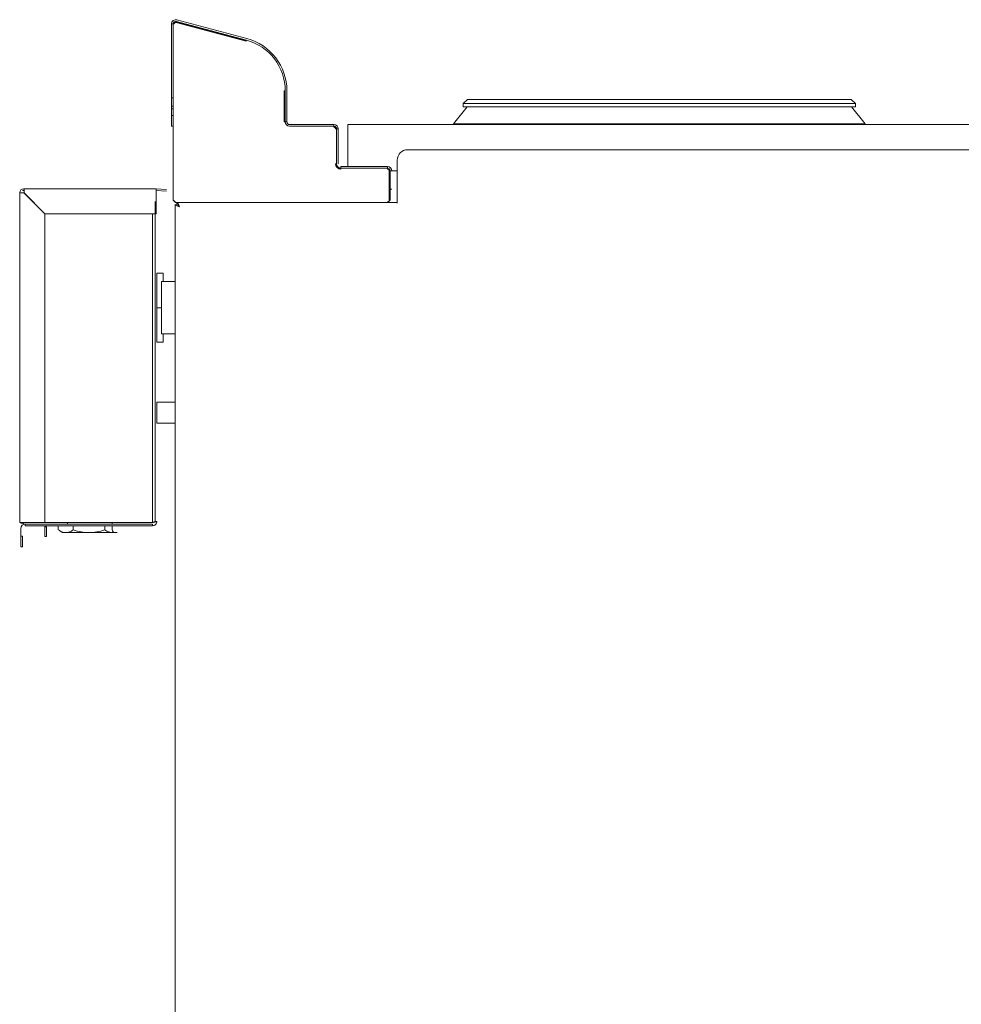
# Model space of a CAD drawing. Units: millimetres. Extents: x -20 to 878, y -211 to 728.
# Drawn here: x -20 to 429, y 258 to 728 of the extents above; entities that cross this region are included whole.
import ezdxf

# ---------------------------------------------------------------- set-up
doc = ezdxf.new("R2010")
doc.units = ezdxf.units.MM
doc.linetypes.add('SLD-Solid', pattern=[0])

msp = doc.modelspace()

# ---------------------------------------------------------------- linework, layer by layer
at = {"color": 142, "linetype": 'SLD-Solid', "lineweight": 0, "true_color": 0x0080c0}
for p, q in [((52.88, 677.33), (52.88, 726.11)), ((53.68, 726.11), (52.88, 726.11)), ((54.18, 726.13), (53.68, 726.13)), ((53.68, 677.33), (53.68, 726.11)), ((88.42, 717.93), (55.13, 726.85)), ((55.19, 727.1), (88.49, 718.17)), ((88.42, 717.93), (88.55, 718.4)), ((106.58, 694.27), (107.08, 694.27)), ((106.58, 679.38), (106.58, 694.27)), ((106.83, 694.27), (106.83, 687.38)), ((107.08, 687.38), (106.58, 687.38)), ((193.98, 690.13), (191.98, 688.13)), ((191.98, 686.63), (209.08, 686.63)), ((377.08, 686.54), (193.88, 686.54)), ((209.08, 686.63), (378.98, 686.63)), ((270.24, 686.63), (270.72, 686.54)), ((300.24, 686.54), (300.72, 686.63)), ((378.98, 688.13), (376.98, 690.13)), ((53.68, 685.68), (52.88, 685.68)), ((52.88, 677.33), (53.68, 677.33)), ((106.58, 679.38), (107.08, 679.38)), ((107.08, 679.38), (107.88, 679.38)), ((109.13, 678.13), (130.33, 678.13)), ((109.13, 677.33), (130.33, 677.33)), ((130.33, 677.33), (130.33, 678.13)), ((130.33, 677.33), (130.33, 676.83)), ((383.58, 678.45), (187.38, 678.45)), ((131.58, 676.08), (131.08, 676.08)), ((131.58, 676.08), (131.58, 659.38)), ((132.38, 676.08), (131.58, 676.08)), ((132.38, 676.08), (132.38, 659.38)), ((670.48, 666.13), (165.48, 666.13)), ((131.58, 659.38), (131.08, 659.38)), ((133.63, 658.13), (155.83, 658.13)), ((133.63, 658.13), (133.63, 657.33)), ((155.83, 657.33), (155.83, 658.13)), ((160.48, 661.13), (160.48, 642.38)), ((133.63, 657.33), (133.63, 656.83)), ((155.83, 657.33), (155.83, 656.83)), ((156.58, 656.13), (160.48, 656.13)), ((156.58, 641.93), (156.58, 656.08)), ((156.83, 656.13), (156.83, 656.08)), ((156.83, 656.08), (156.83, 641.93)), ((157.08, 656.08), (157.08, 647.33)), ((-17.46, 646.73), (-18.12, 646.73)), ((-17.47, 645.48), (-7.52, 635.53)), ((-7.51, 635.53), (-17.46, 645.48)), ((-16.66, 644.68), (-16.67, 644.68)), ((45.48, 647.53), (45.48, 645.48)), ((45.48, 635.53), (45.48, 645.48)), ((50.46, 646.3), (45.54, 646.73)), ((50.53, 647.09), (45.61, 647.53)), ((157.08, 647.33), (157.88, 647.33)), ((157.08, 647.33), (157.08, 641.93)), ((45.08, 641.43), (45.08, 616.04)), ((54.18, 641.93), (53.68, 641.93)), ((54.68, 641.43), (54.68, 640.93)), ((55.38, 640.93), (55.38, 639.38)), ((55.45, 640.13), (56.13, 640.13)), ((56.18, 640.02), (56.18, 639.05)), ((156.08, 640.93), (156.08, 641.43)), ((160.48, 640.63), (160.48, 642.38)), ((-7.52, 488.33), (-7.52, 635.53)), ((43.83, 635.53), (43.83, 488.24)), ((45.08, 635.53), (45.08, 488.78)), ((45.08, 631.93), (45.08, 625.58)), ((45.08, 631.93), (45.08, 625.58)), ((45.08, 631.93), (45.08, 625.58)), ((45.08, 631.93), (45.08, 625.58)), ((45.08, 631.93), (45.08, 625.58)), ((45.08, 615.73), (45.08, 607.74)), ((45.08, 615.73), (45.08, 607.74)), ((45.08, 615.73), (45.08, 607.74)), ((45.08, 615.73), (45.08, 607.74)), ((45.08, 615.73), (45.08, 607.74)), ((45.08, 615.73), (45.08, 607.74)), ((45.88, 590.73), (45.88, 607.23)), ((48.88, 607.23), (45.88, 607.23)), ((48.88, 603.23), (48.88, 607.23)), ((45.08, 603.43), (45.08, 578.04)), ((45.08, 603.13), (45.08, 598.33)), ((45.08, 603.13), (45.08, 598.33)), ((48.08, 590.73), (48.08, 603.23)), ((45.88, 574.23), (45.88, 590.73)), ((48.08, 578.23), (48.08, 590.73)), ((48.88, 574.23), (48.88, 578.23)), ((45.08, 573.13), (45.08, 568.33)), ((48.88, 574.23), (45.88, 574.23)), ((45.08, 572.38), (45.08, 569.08)), ((45.08, 572.38), (45.08, 569.08)), ((45.08, 561.43), (45.08, 536.04)), ((45.08, 557.93), (45.08, 551.58)), ((45.08, 557.93), (45.08, 551.58)), ((45.88, 535.73), (45.88, 545.73)), ((45.08, 543.93), (45.08, 537.58)), ((45.08, 543.93), (45.08, 537.58)), ((45.08, 543.93), (45.08, 537.58)), ((45.08, 543.93), (45.08, 537.58)), ((45.08, 543.13), (45.08, 538.33)), ((45.08, 543.13), (45.08, 538.33)), ((45.08, 542.93), (45.08, 538.53)), ((45.08, 542.93), (45.08, 538.53)), ((45.08, 515.08), (45.08, 502.43)), ((45.08, 488.78), (45.88, 488.78)), ((-17.47, 488.33), (-19.52, 488.33)), ((-18.92, 481.73), (-18.92, 485.48)), ((-18.12, 488.33), (-18.12, 488.24)), ((43.83, 488.24), (-18.12, 488.24)), ((-17.47, 488.33), (-7.52, 488.33)), ((-17.47, 488.24), (-17.47, 487.53)), ((-16.87, 486.73), (-16.87, 487.53)), ((43.83, 487.53), (-16.87, 487.53)), ((43.83, 486.73), (-16.87, 486.73)), ((-7.52, 486.28), (-6.72, 486.28)), ((-7.52, 481.53), (-7.52, 486.28)), ((-6.72, 486.28), (-6.72, 481.53)), ((21.01, 486.73), (21.01, 484.73)), ((43.83, 486.73), (43.83, 487.53)), ((-18.92, 481.73), (-18.12, 481.73)), ((-18.12, 476.73), (-18.12, 481.73)), ((26.88, 483.43), (24.95, 483.43))]:
    msp.add_line(p, q, dxfattribs=at)
at = {"color": 7, "linetype": 'SLD-Solid', "lineweight": 15}
for p, q in [((55.26, 727.32), (88.55, 718.4)), ((55.46, 728.09), (88.76, 719.17)), ((53.68, 690.83), (52.88, 690.83)), ((107.08, 694.25), (107.08, 679.38)), ((107.88, 694.25), (107.88, 679.38)), ((52.88, 686.83), (53.68, 686.83)), ((193.88, 686.54), (187.38, 678.45)), ((191.98, 688.13), (191.98, 686.63)), ((209.08, 688.13), (191.98, 688.13)), ((193.98, 690.13), (210.71, 690.13)), ((378.98, 688.13), (209.08, 688.13)), ((210.71, 690.13), (376.98, 690.13)), ((383.58, 678.45), (377.08, 686.54)), ((378.98, 686.63), (378.98, 688.13)), ((52.88, 682.48), (53.68, 682.48)), ((53.68, 641.93), (53.68, 677.33)), ((136.93, 658.13), (136.93, 678.13)), ((136.93, 678.13), (698.93, 678.13)), ((133.63, 657.33), (155.83, 657.33)), ((-19.52, 488.33), (-19.52, 645.48)), ((-17.47, 647.53), (45.43, 647.53)), ((45.48, 647.53), (45.43, 647.53)), ((54.58, 640.06), (54.58, -41.3)), ((156.08, 640.93), (54.68, 640.93)), ((56.18, 639.43), (55.38, 639.43)), ((160.48, 640.93), (156.08, 640.93)), ((-7.51, 635.53), (45.48, 635.53)), ((54.58, 603.23), (48.08, 603.23)), ((48.08, 590.73), (45.88, 590.73)), ((48.08, 578.23), (54.58, 578.23)), ((54.58, 545.73), (45.88, 545.73)), ((45.88, 535.73), (54.58, 535.73)), ((-1.12, 486.73), (-1.12, 484.73)), ((-0.9, 484.59), (0.88, 483.43)), ((3.23, 488.24), (3.23, 487.53)), ((6, 486.73), (6, 484.73)), ((24.53, 487.53), (24.53, 488.24)), ((24.53, 484.93), (24.53, 486.73)), ((-18.92, 476.73), (-18.92, 481.73)), ((-6.72, 481.53), (-7.52, 481.53)), ((2.44, 483.43), (0.88, 483.43)), ((13.51, 483.43), (2.44, 483.43)), ((24.95, 483.43), (13.51, 483.43)), ((-18.92, 476.73), (-18.12, 476.73))]:
    msp.add_line(p, q, dxfattribs=at)
at = {"color": 142, "linetype": 'SLD-Solid', "lineweight": 0, "true_color": 0x0080c0, "flags": 128}
msp.add_lwpolyline([(-7.52, 486.28), (-7.54, 486.53), (-7.6, 486.73)], dxfattribs=at)
at = {"color": 7, "linetype": 'SLD-Solid', "lineweight": 15}
for centre, radius, start, end in [((54.93, 726.11), 2.05, 75, 180), ((82.08, 694.25), 25.8, 0, 75), ((82.08, 694.25), 25, 0, 75), ((130.33, 676.08), 2.05, 0, 90), ((130.33, 676.08), 1.25, 0, 90), ((-17.47, 489.58), 2.05, 217.5719, 270), ((26.03, 484.93), 1.5, 180, 270)]:
    msp.add_arc(centre, radius, start, end, dxfattribs=at)
at = {"color": 142, "linetype": 'SLD-Solid', "lineweight": 0, "true_color": 0x0080c0}
for centre, radius, start, end in [((54.93, 726.11), 1.25, 75, 180), ((54.93, 726.13), 1, 75, 180), ((54.93, 726.13), 0.75, 75, 180), ((109.13, 679.38), 2.05, 180, 270), ((109.13, 679.38), 1.25, 180, 270), ((130.33, 676.08), 1, 0, 90), ((130.33, 676.08), 0.75, 0, 90), ((165.48, 661.13), 5, 90, 180), ((133.63, 659.38), 2.55, 180, 270), ((133.63, 659.38), 2.3, 180, 270), ((133.63, 659.38), 2.05, 180, 270), ((155.83, 656.08), 2.05, 0, 90), ((155.83, 656.08), 1.25, 0, 90), ((155.83, 656.08), 0.75, 0, 90), ((-17.47, 645.48), 2.05, 90, 180), ((54.68, 641.93), 0.75, 180, 270), ((54.68, 641.93), 0.5, 180, 270), ((156.08, 641.93), 0.5, 270, 0), ((156.08, 641.93), 0.75, 270, 0), ((-16.87, 485.48), 2.05, 90, 180)]:
    msp.add_arc(centre, radius, start, end, dxfattribs=at)
for points, knots in [([(-19.52, 645.48), (-19.52, 645.48), (-19.46, 645.48), (-19.26, 645.48), (-19.11, 645.48), (-18.73, 645.48), (-18.5, 645.48), (-18, 645.48), (-17.74, 645.48), (-17.47, 645.48)], [0, 0, 0, 0, 0.25, 0.25, 0.5, 0.5, 0.75, 0.75, 1, 1, 1, 1]), ([(-17.46, 645.48), (-17.46, 645.75), (-17.46, 646.02), (-17.46, 646.52), (-17.46, 646.74), (-17.46, 647.12), (-17.47, 647.27), (-17.47, 647.48), (-17.47, 647.53), (-17.47, 647.53)], [0, 0, 0, 0, 0.25, 0.25, 0.5, 0.5, 0.75, 0.75, 1, 1, 1, 1]), ([(56.63, 638.88), (56.36, 638.98), (56.1, 639.08), (55.6, 639.28), (55.37, 639.37), (54.99, 639.57), (54.84, 639.67), (54.64, 639.87), (54.58, 639.96), (54.58, 640.06)], [0, 0, 0, 0, 0.25, 0.25, 0.5, 0.5, 0.75, 0.75, 1, 1, 1, 1]), ([(55.45, 640.93), (55.5, 640.93), (55.55, 640.92), (55.65, 640.87), (55.7, 640.83), (55.8, 640.73), (55.85, 640.66), (55.94, 640.51), (55.99, 640.43), (56.09, 640.24), (56.14, 640.14), (56.24, 639.91), (56.29, 639.79), (56.39, 639.55), (56.43, 639.42), (56.53, 639.15), (56.58, 639.02), (56.63, 638.88)], [0, 0, 0, 0, 0.125, 0.125, 0.25, 0.25, 0.375, 0.375, 0.5, 0.5, 0.625, 0.625, 0.75, 0.75, 0.875, 0.875, 1, 1, 1, 1]), ([(43.83, 486.73), (44.1, 486.73), (44.37, 486.79), (44.86, 486.99), (45.09, 487.14), (45.47, 487.52), (45.62, 487.75), (45.83, 488.25), (45.88, 488.52), (45.88, 488.78)], [0, 0, 0, 0, 0.25, 0.25, 0.5, 0.5, 0.75, 0.75, 1, 1, 1, 1]), ([(45.08, 488.78), (45.08, 488.74), (45.05, 488.69), (44.92, 488.6), (44.83, 488.56), (44.6, 488.47), (44.46, 488.42), (44.16, 488.33), (44, 488.29), (43.83, 488.24)], [0, 0, 0, 0, 0.25, 0.25, 0.5, 0.5, 0.75, 0.75, 1, 1, 1, 1]), ([(45.88, 488.78), (45.88, 488.74), (45.83, 488.69), (45.62, 488.6), (45.47, 488.56), (45.09, 488.47), (44.86, 488.42), (44.37, 488.33), (44.1, 488.29), (43.83, 488.24)], [0, 0, 0, 0, 0.25, 0.25, 0.5, 0.5, 0.75, 0.75, 1, 1, 1, 1]), ([(21.01, 484.73), (21.33, 484.54), (21.65, 484.36), (22.3, 484.04), (22.63, 483.9), (23.62, 483.56), (24.28, 483.43), (24.95, 483.43)], [0, 0, 0, 0, 0.25, 0.25, 0.5, 0.5, 1, 1, 1, 1])]:
    msp.add_open_spline(points, degree=3, knots=knots, dxfattribs=at)
msp.add_open_spline([(45.48, 647.53), (45.52, 647.53), (45.57, 647.53), (45.61, 647.53)], degree=3, dxfattribs=at)
at = {"color": 7, "linetype": 'SLD-Solid', "lineweight": 15}
for points, knots in [([(-0.89, 484.61), (-0.39, 484.3), (0.7, 483.62), (1.83, 483.5), (2.44, 483.43)], [0, 0, 0, 0, 0.458316, 1, 1, 1, 1]), ([(2.44, 483.43), (2.74, 483.43), (3.05, 483.46), (3.65, 483.58), (3.95, 483.67), (4.84, 484.01), (5.42, 484.34), (6, 484.73)], [0, 0, 0, 0, 0.25, 0.25, 0.5, 0.5, 1, 1, 1, 1]), ([(6, 484.73), (7.23, 484.34), (8.46, 484.01), (10.96, 483.56), (12.22, 483.43), (13.51, 483.43)], [0, 0, 0, 0, 0.5, 0.5, 1, 1, 1, 1]), ([(13.51, 483.43), (14.14, 483.43), (14.79, 483.46), (16.06, 483.58), (16.69, 483.67), (18.56, 484.01), (19.79, 484.34), (21.01, 484.73)], [0, 0, 0, 0, 0.25, 0.25, 0.5, 0.5, 1, 1, 1, 1])]:
    msp.add_open_spline(points, degree=3, knots=knots, dxfattribs=at)

doc.saveas('drawing.dxf')
